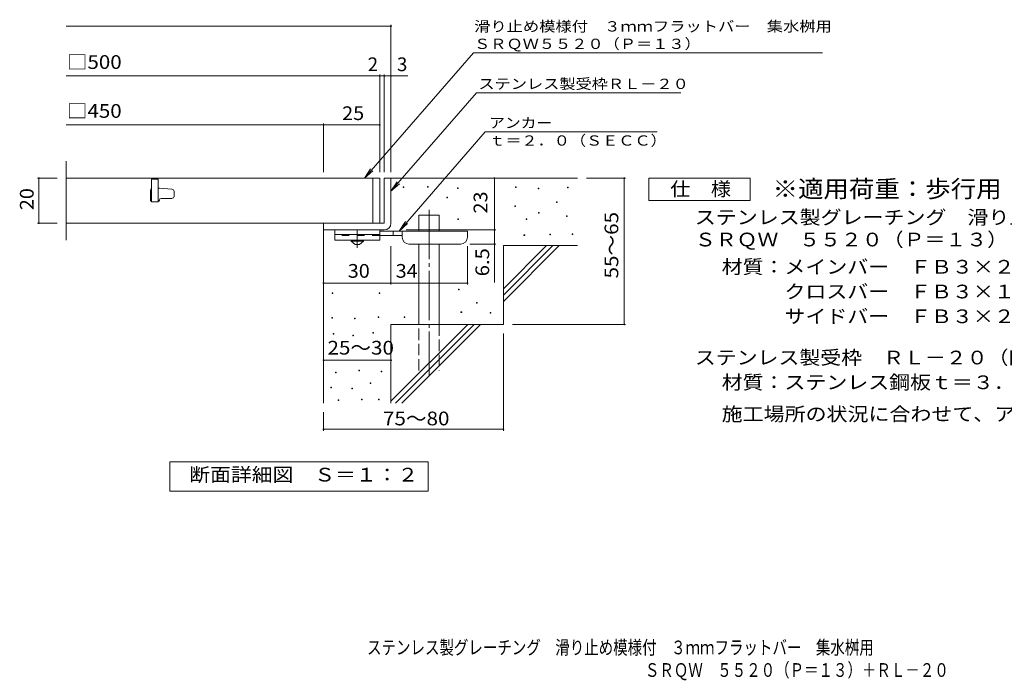
# Model space of a CAD drawing. Units: millimetres. Extents: x -1630 to 1673, y -1379 to 1247.
# Drawn here: x -1630 to 559, y -1379 to 89 of the extents above; entities that cross this region are included whole.
import ezdxf

# ---------------------------------------------------------------- set-up
doc = ezdxf.new("R2010")
doc.units = ezdxf.units.MM
doc.header["$LTSCALE"] = 10
for name, pattern in [('JWW_CENTER1', [6.773333, 4.233333, -0.846667, 0.846667, -0.846667]), ('JWW_CENTER2', [13.546667, 11.006667, -0.846667, 0.846667, -0.846667]), ('JWW_DASHED2', [3.386667, 1.693333, -1.693333]), ('JWW_DASHED3', [3.386667, 2.54, -0.846667])]:
    doc.linetypes.add(name, pattern=pattern)
for name, color, linetype in [('D-0', 7, 'Continuous'), ('D-1', 7, 'Continuous'), ('D-2', 7, 'Continuous'), ('D-4', 7, 'Continuous'), ('D-5', 7, 'Continuous'), ('D-6', 7, 'Continuous'), ('D-9', 7, 'Continuous'), ('F-5ﾚｲﾔ', 7, 'Continuous')]:
    doc.layers.add(name, color=color, linetype=linetype)
doc.styles.add('ＭＳ ゴシック', font='txt', dxfattribs={"height": 1})

msp = doc.modelspace()

# ---------------------------------------------------------------- linework, layer by layer
at = {"layer": 'D-0', "color": 7, "linetype": 'Continuous', "lineweight": 9}
for p, q in [((-777.6, -283.6), (-777.6, -282.1)), ((-777.6, -282.1), (-776.1, -282.1)), ((-776.1, -283.6), (-777.6, -283.6)), ((-776.1, -282.1), (-776.1, -283.6)), ((-723.4, -282.9), (-723.4, -281.4)), ((-723.4, -281.4), (-721.9, -281.4)), ((-721.9, -282.9), (-723.4, -282.9)), ((-721.9, -281.4), (-721.9, -282.9)), ((-657.1, -285.7), (-657.1, -284.2)), ((-657.1, -284.2), (-655.6, -284.2)), ((-655.6, -284.2), (-655.6, -285.7)), ((-527.8, -283.6), (-527.8, -282.1)), ((-527.8, -282.1), (-526.3, -282.1)), ((-526.3, -283.6), (-527.8, -283.6)), ((-526.3, -282.1), (-526.3, -283.6)), ((-412.1, -284.3), (-412.1, -282.8)), ((-412.1, -282.8), (-410.6, -282.8)), ((-410.6, -284.3), (-412.1, -284.3)), ((-410.6, -282.8), (-410.6, -284.3)), ((-680.8, -306.6), (-680.8, -305.1)), ((-680.8, -305.1), (-679.3, -305.1)), ((-679.3, -305.1), (-679.3, -306.6)), ((-655.6, -285.7), (-657.1, -285.7)), ((-477.1, -286.3), (-477.1, -284.8)), ((-477.1, -284.8), (-475.6, -284.8)), ((-475.6, -286.3), (-477.1, -286.3)), ((-475.6, -284.8), (-475.6, -286.3)), ((-679.3, -306.6), (-680.8, -306.6)), ((-529.2, -325.6), (-529.2, -324.1)), ((-529.2, -324.1), (-527.7, -324.1)), ((-527.7, -325.6), (-529.2, -325.6)), ((-527.7, -324.1), (-527.7, -325.6)), ((-436.5, -316.8), (-436.5, -315.3)), ((-436.5, -315.3), (-435, -315.3)), ((-435, -316.8), (-436.5, -316.8)), ((-435, -315.3), (-435, -316.8)), ((-476.4, -340.5), (-476.4, -339)), ((-476.4, -339), (-474.9, -339)), ((-474.9, -340.5), (-476.4, -340.5)), ((-474.9, -339), (-474.9, -340.5)), ((-414.1, -347.9), (-414.1, -346.4)), ((-414.1, -346.4), (-412.6, -346.4)), ((-412.6, -347.9), (-414.1, -347.9)), ((-412.6, -346.4), (-412.6, -347.9)), ((-656.4, -354.7), (-656.4, -353.2)), ((-656.4, -353.2), (-654.9, -353.2)), ((-654.9, -354.7), (-656.4, -354.7)), ((-654.9, -353.2), (-654.9, -354.7)), ((-504.1, -354.7), (-504.1, -353.2)), ((-504.1, -353.2), (-502.6, -353.2)), ((-502.6, -354.7), (-504.1, -354.7)), ((-502.6, -353.2), (-502.6, -354.7)), ((-508.9, -389.9), (-508.9, -388.4)), ((-508.9, -388.4), (-507.4, -388.4)), ((-507.4, -389.9), (-508.9, -389.9)), ((-507.4, -388.4), (-507.4, -389.9)), ((-451.4, -388.5), (-451.4, -387)), ((-451.4, -387), (-449.9, -387)), ((-449.9, -388.5), (-451.4, -388.5)), ((-449.9, -387), (-449.9, -388.5)), ((-402, -387.8), (-402, -386.3)), ((-402, -386.3), (-400.5, -386.3)), ((-400.5, -387.8), (-402, -387.8)), ((-400.5, -386.3), (-400.5, -387.8)), ((-935.7, -519.2), (-935.7, -517.7)), ((-935.7, -517.7), (-934.2, -517.7)), ((-934.2, -519.2), (-935.7, -519.2)), ((-934.2, -517.7), (-934.2, -519.2)), ((-831, -519.2), (-831, -517.7)), ((-831, -517.7), (-829.5, -517.7)), ((-829.5, -519.2), (-831, -519.2)), ((-829.5, -517.7), (-829.5, -519.2)), ((-654.4, -511), (-654.4, -509.5)), ((-654.4, -509.5), (-652.9, -509.5)), ((-652.9, -511), (-654.4, -511)), ((-652.9, -509.5), (-652.9, -511)), ((-614.5, -540.8), (-614.5, -539.3)), ((-614.5, -539.3), (-613, -539.3)), ((-613, -540.8), (-614.5, -540.8)), ((-613, -539.3), (-613, -540.8)), ((-649, -561.1), (-649, -559.6)), ((-649, -559.6), (-647.5, -559.6)), ((-647.5, -561.1), (-649, -561.1)), ((-647.5, -559.6), (-647.5, -561.1)), ((-584, -563.1), (-584, -561.6)), ((-584, -561.6), (-582.5, -561.6)), ((-582.5, -563.1), (-584, -563.1)), ((-582.5, -561.6), (-582.5, -563.1)), ((-936.5, -573.7), (-936.5, -572.2)), ((-936.5, -572.2), (-935, -572.2)), ((-935, -573.7), (-936.5, -573.7)), ((-935, -572.2), (-935, -573.7)), ((-885.8, -575.2), (-885.8, -573.7)), ((-885.8, -573.7), (-884.3, -573.7)), ((-884.3, -575.2), (-885.8, -575.2)), ((-884.3, -573.7), (-884.3, -575.2)), ((-832.9, -572.1), (-832.9, -570.6)), ((-832.9, -570.6), (-831.4, -570.6)), ((-831.4, -572.1), (-832.9, -572.1)), ((-831.4, -570.6), (-831.4, -572.1)), ((-775.5, -572.6), (-775.5, -571.1)), ((-775.5, -571.1), (-774, -571.1)), ((-774, -572.6), (-775.5, -572.6)), ((-774, -571.1), (-774, -572.6)), ((-933.4, -609.8), (-933.4, -608.3)), ((-933.4, -608.3), (-931.9, -608.3)), ((-931.9, -609.8), (-933.4, -609.8)), ((-931.9, -608.3), (-931.9, -609.8)), ((-889.3, -612.9), (-889.3, -611.4)), ((-889.3, -611.4), (-887.8, -611.4)), ((-887.8, -612.9), (-889.3, -612.9)), ((-887.8, -611.4), (-887.8, -612.9)), ((-845.1, -607.5), (-845.1, -606)), ((-845.1, -606), (-843.6, -606)), ((-843.6, -607.5), (-845.1, -607.5)), ((-843.6, -606), (-843.6, -607.5)), ((-928.1, -695.1), (-928.1, -693.6)), ((-928.1, -693.6), (-926.6, -693.6)), ((-926.6, -695.1), (-928.1, -695.1)), ((-926.6, -693.6), (-926.6, -695.1)), ((-876.3, -691.3), (-876.3, -689.8)), ((-876.3, -689.8), (-874.8, -689.8)), ((-874.8, -691.3), (-876.3, -691.3)), ((-874.8, -689.8), (-874.8, -691.3)), ((-826.4, -693.2), (-826.4, -691.7)), ((-826.4, -691.7), (-824.9, -691.7)), ((-824.9, -693.2), (-826.4, -693.2)), ((-824.9, -691.7), (-824.9, -693.2)), ((-851.2, -719.1), (-851.2, -717.6)), ((-851.2, -717.6), (-849.7, -717.6)), ((-849.7, -719.1), (-851.2, -719.1)), ((-849.7, -717.6), (-849.7, -719.1)), ((-938.7, -728.6), (-938.7, -727.1)), ((-938.7, -727.1), (-937.2, -727.1)), ((-937.2, -728.6), (-938.7, -728.6)), ((-937.2, -727.1), (-937.2, -728.6)), ((-891.5, -730.9), (-891.5, -729.4)), ((-891.5, -729.4), (-890, -729.4)), ((-890, -730.9), (-891.5, -730.9)), ((-890, -729.4), (-890, -730.9)), ((-922.4, -757.1), (-922.4, -755.6)), ((-922.4, -755.6), (-920.9, -755.6)), ((-920.9, -757.1), (-922.4, -757.1)), ((-920.9, -755.6), (-920.9, -757.1)), ((-870.6, -755.6), (-870.6, -754.1)), ((-870.6, -754.1), (-869.1, -754.1)), ((-869.1, -755.6), (-870.6, -755.6)), ((-869.1, -754.1), (-869.1, -755.6)), ((-832.5, -755.6), (-832.5, -754.1)), ((-832.5, -754.1), (-831, -754.1)), ((-831, -755.6), (-832.5, -755.6)), ((-831, -754.1), (-831, -755.6))]:
    msp.add_line(p, q, dxfattribs=at)
at = {"layer": 'D-1', "color": 2, "linetype": 'Continuous', "lineweight": 9}
for p, q in [((-819.7, -262.7), (-819.7, -362.7)), ((-819.7, -262.7), (-804.7, -262.7)), ((-804.7, -362.7), (-804.7, -262.7)), ((-819.7, -362.7), (-954.7, -362.7)), ((-954.7, -377.7), (-954.7, -362.7)), ((-954.7, -377.7), (-824.7, -377.7)), ((-824.7, -377.7), (-819.7, -377.7))]:
    msp.add_line(p, q, dxfattribs=at)
msp.add_arc((-819.7, -362.7), 15, 270, 0, dxfattribs=at)
at = {"layer": 'D-2', "color": 3, "linetype": 'Continuous', "lineweight": 9}
for p, q in [((-1527.3, -400.2), (-1527.3, -225.2)), ((-829.7, -262.7), (-1527.3, -262.7)), ((-844.7, -262.7), (-844.7, -362.7)), ((-829.7, -262.7), (-829.7, -362.7)), ((-1322.2, -265.2), (-1337.2, -265.2)), ((-1337.2, -265.2), (-1337.2, -315.2)), ((-1322.2, -265.2), (-1322.2, -315.2)), ((-1339.7, -290.2), (-1339.7, -310.2)), ((-1319.9, -285.2), (-1322.2, -285.2)), ((-1319.5, -285.2), (-1291.8, -287.3)), ((-1287.2, -302.7), (-1287.2, -292.3)), ((-1337.2, -315.2), (-1322.2, -315.2)), ((-1315.9, -307.7), (-1292.2, -307.7)), ((-829.7, -362.7), (-1527.3, -362.7))]:
    msp.add_line(p, q, dxfattribs=at)
for centre, radius, start, end in [((-1334.7, -290.2), 5, 120.0009, 180), ((-1319.9, -290.2), 5, 85.6014, 90), ((-1292.2, -302.7), 5, 270, 0), ((-1292.2, -292.3), 5, 0, 85.6014), ((-1334.7, -310.2), 5, 180, 270), ((-1323.4, -311.4), 3.75, 270, 0), ((-1315.9, -311.4), 3.75, 90, 180)]:
    msp.add_arc(centre, radius, start, end, dxfattribs=at)
at = {"layer": 'D-4', "color": 7, "linetype": 'Continuous', "lineweight": 9}
for p, q in [((-1527.3, 75.2), (-804.7, 75.2)), ((-804.7, -249.7), (-804.7, 78.2)), ((-1527.3, -35.5), (-829.7, -35.5)), ((-829.7, -249.7), (-829.7, -32.5)), ((-829.7, -35.5), (-824.7, -35.5)), ((-824.7, -35.5), (-767, -35.5)), ((-819.7, -249.7), (-819.7, -32.5)), ((-1527.3, -144.3), (-954.7, -144.3)), ((-954.7, -249.7), (-954.7, -141.3)), ((-954.7, -144.3), (-829.7, -144.3)), ((-1590.7, -262.7), (-1547.3, -262.7)), ((-1587.7, -262.7), (-1587.7, -362.7)), ((-574.7, -377.7), (-574.7, -262.7)), ((-282.9, -262.7), (-369.7, -262.7)), ((-285.9, -262.7), (-285.9, -587.7)), ((-1590.7, -362.7), (-1547.3, -362.7)), ((-770.7, -377.7), (-571.7, -377.7)), ((-574.7, -377.7), (-574.7, -494.4)), ((-804.7, -498.8), (-804.7, -414.2)), ((-634.7, -498.8), (-634.7, -414.2)), ((-571.7, -409.2), (-629.7, -409.2)), ((-954.7, -495.8), (-804.7, -495.8)), ((-804.7, -495.8), (-634.7, -495.8)), ((-282.9, -587.7), (-534.7, -587.7)), ((-554.7, -824), (-554.7, -607.7)), ((-954.7, -667.4), (-804.7, -667.4)), ((-954.7, -824), (-954.7, -782.7)), ((-954.7, -821), (-554.7, -821))]:
    msp.add_line(p, q, dxfattribs=at)
at = {"layer": 'D-4', "color": 7, "linetype": 'Continuous', "lineweight": 9, "const_width": 2}
for points in [[(-803.7, 75.2, 0.414214), (-804.7, 76.2, 0.414214), (-805.7, 75.2, 0.414214), (-804.7, 74.2, 0.414214)], [(-828.7, -35.5, 0.414214), (-829.7, -34.5, 0.414214), (-830.7, -35.5, 0.414214), (-829.7, -36.5, 0.414214)], [(-818.7, -35.5, 0.414214), (-819.7, -34.5, 0.414214), (-820.7, -35.5, 0.414214), (-819.7, -36.5, 0.414214)], [(-803.7, -35.5, 0.414214), (-804.7, -34.5, 0.414214), (-805.7, -35.5, 0.414214), (-804.7, -36.5, 0.414214)], [(-953.7, -144.3, 0.414214), (-954.7, -143.3, 0.414214), (-955.7, -144.3, 0.414214), (-954.7, -145.3, 0.414214)], [(-828.7, -144.3, 0.414214), (-829.7, -143.3, 0.414214), (-830.7, -144.3, 0.414214), (-829.7, -145.3, 0.414214)], [(-1586.7, -262.7, 0.414214), (-1587.7, -261.7, 0.414214), (-1588.7, -262.7, 0.414214), (-1587.7, -263.7, 0.414214)], [(-573.7, -262.7, 0.414214), (-574.7, -261.7, 0.414214), (-575.7, -262.7, 0.414214), (-574.7, -263.7, 0.414214)], [(-284.9, -262.7, 0.414214), (-285.9, -261.7, 0.414214), (-286.9, -262.7, 0.414214), (-285.9, -263.7, 0.414214)], [(-1586.7, -362.7, 0.414214), (-1587.7, -361.7, 0.414214), (-1588.7, -362.7, 0.414214), (-1587.7, -363.7, 0.414214)], [(-573.7, -377.7, 0.414214), (-574.7, -376.7, 0.414214), (-575.7, -377.7, 0.414214), (-574.7, -378.7, 0.414214)], [(-573.7, -409.2, 0.414214), (-574.7, -408.2, 0.414214), (-575.7, -409.2, 0.414214), (-574.7, -410.2, 0.414214)], [(-953.7, -495.8, 0.414214), (-954.7, -494.8, 0.414214), (-955.7, -495.8, 0.414214), (-954.7, -496.8, 0.414214)], [(-803.7, -495.8, 0.414214), (-804.7, -494.8, 0.414214), (-805.7, -495.8, 0.414214), (-804.7, -496.8, 0.414214)], [(-633.7, -495.8, 0.414214), (-634.7, -494.8, 0.414214), (-635.7, -495.8, 0.414214), (-634.7, -496.8, 0.414214)], [(-284.9, -587.7, 0.414214), (-285.9, -586.7, 0.414214), (-286.9, -587.7, 0.414214), (-285.9, -588.7, 0.414214)], [(-953.7, -667.4, 0.414214), (-954.7, -666.4, 0.414214), (-955.7, -667.4, 0.414214), (-954.7, -668.4, 0.414214)], [(-803.7, -667.4, 0.414214), (-804.7, -666.4, 0.414214), (-805.7, -667.4, 0.414214), (-804.7, -668.4, 0.414214)], [(-953.7, -821, 0.414214), (-954.7, -820, 0.414214), (-955.7, -821, 0.414214), (-954.7, -822, 0.414214)], [(-553.7, -821, 0.414214), (-554.7, -820, 0.414214), (-555.7, -821, 0.414214), (-554.7, -822, 0.414214)]]:
    msp.add_lwpolyline(points, format="xyb", close=True, dxfattribs=at)
at = {"layer": 'D-5', "color": 7, "linetype": 'Continuous', "lineweight": 9}
for p, q in [((-621.4, 15.9), (-863.9, -262.7)), ((-621.4, 15.9), (-106.2, 15.9)), ((-106.2, 15.9), (154.7, 15.9)), ((-614.6, -73.4), (-804.7, -291.8)), ((-614.6, -73.4), (-160, -73.4)), ((-595, -160.1), (-786.6, -380.2)), ((-595, -160.1), (-212.4, -160.1)), ((-863.9, -262.7), (-850.1, -241.8)), ((-863.9, -262.7), (-845.2, -246.1)), ((-231.1, -312.7), (-231.1, -262.7)), ((-231.1, -262.7), (-6.1, -262.7)), ((-6.1, -262.7), (-6.1, -312.7)), ((-804.7, -291.8), (-790.9, -271)), ((-804.7, -291.8), (-785.9, -275.3)), ((-6.1, -312.7), (-231.1, -312.7)), ((-786.6, -380.2), (-772.7, -359.3)), ((-786.6, -380.2), (-767.8, -363.6)), ((-1296.7, -958.6), (-1296.7, -893.6)), ((-1296.7, -893.6), (-721.7, -893.6)), ((-721.7, -893.6), (-721.7, -958.6)), ((-721.7, -958.6), (-1296.7, -958.6))]:
    msp.add_line(p, q, dxfattribs=at)
at = {"layer": 'D-6', "color": 6, "linetype": 'Continuous', "lineweight": 9}
for p, q in [((-804.7, -262.7), (-389.7, -262.7)), ((-742.4, -380.2), (-742.4, -345.2)), ((-742.4, -345.2), (-697.4, -345.2)), ((-697.4, -380.2), (-697.4, -345.2)), ((-954.7, -377.7), (-954.7, -762.7)), ((-742.4, -587.7), (-742.4, -409.2)), ((-697.4, -587.7), (-697.4, -409.2)), ((-554.7, -508.7), (-458.7, -412.7)), ((-554.7, -412.7), (-389.7, -412.7)), ((-554.7, -522.8), (-444.5, -412.7)), ((-554.7, -412.7), (-554.7, -587.7)), ((-554.7, -537), (-430.4, -412.7)), ((-804.7, -587.7), (-804.7, -762.7)), ((-804.7, -587.7), (-554.7, -587.7)), ((-804.7, -758.7), (-633.7, -587.7)), ((-794.5, -762.7), (-619.5, -587.7)), ((-780.4, -762.7), (-605.4, -587.7))]:
    msp.add_line(p, q, dxfattribs=at)
at = {"layer": 'D-6', "color": 6, "linetype": 'JWW_CENTER2', "lineweight": 9}
msp.add_line((-719.9, -332.9), (-719.9, -701), dxfattribs=at)
at = {"layer": 'D-6', "color": 6, "linetype": 'JWW_DASHED3', "lineweight": 9}
for p, q in [((-742.4, -690.2), (-742.4, -587.7)), ((-697.4, -587.7), (-697.4, -690.2))]:
    msp.add_line(p, q, dxfattribs=at)
at = {"layer": 'D-9', "color": 3, "linetype": 'Continuous', "lineweight": 9}
for p, q in [((-929.7, -377.7), (-929.7, -400.2)), ((-829.7, -377.7), (-929.7, -377.7)), ((-829.7, -387.7), (-929.7, -387.7)), ((-829.7, -377.7), (-829.7, -400.2)), ((-829.7, -400.2), (-929.7, -400.2))]:
    msp.add_line(p, q, dxfattribs=at)
at = {"layer": 'D-9', "color": 3, "linetype": 'JWW_DASHED2', "lineweight": 9}
msp.add_line((-829.7, -390.2), (-929.7, -390.2), dxfattribs=at)
at = {"layer": 'D-9', "color": 4, "linetype": 'JWW_CENTER1', "lineweight": 9}
msp.add_line((-879.7, -417.9), (-879.7, -377.7), dxfattribs=at)
at = {"layer": 'D-9', "color": 4, "linetype": 'Continuous', "lineweight": 9}
for p, q in [((-634.7, -380.2), (-829.7, -380.2)), ((-779.6, -390.2), (-829.7, -390.2)), ((-799.7, -390.2), (-799.7, -380.2)), ((-779.7, -394.2), (-779.7, -380.2)), ((-634.7, -394.2), (-634.7, -380.2)), ((-764.7, -409.2), (-649.7, -409.2))]:
    msp.add_line(p, q, dxfattribs=at)
at = {"layer": 'D-9', "color": 2, "linetype": 'Continuous', "lineweight": 9}
for p, q in [((-893.4, -402.7), (-893.4, -400.2)), ((-893.4, -402.7), (-884.7, -410.2)), ((-893.4, -402.7), (-865.9, -402.7)), ((-884.7, -410.2), (-874.7, -410.2)), ((-874.7, -410.2), (-865.9, -402.7)), ((-865.9, -402.7), (-865.9, -400.2))]:
    msp.add_line(p, q, dxfattribs=at)
at = {"layer": 'D-9', "color": 4, "linetype": 'Continuous', "lineweight": 9}
for centre, start, end in [((-764.7, -394.2), 180, 270), ((-649.7, -394.2), 270, 0)]:
    msp.add_arc(centre, 15, start, end, dxfattribs=at)

# ---------------------------------------------------------------- texts
at = {"layer": 'D-4', "color": 2, "linetype": 'Continuous', "lineweight": 211, "style": 'ＭＳ ゴシック', "width": 1.1}
for s, p in [('□500', (-1525.5, -19.9)), ('□450', (-1525.5, -128.6))]:
    msp.add_text(s, height=30.48, dxfattribs=at).set_placement(p)
at = {"layer": 'D-4', "color": 2, "linetype": 'Continuous', "lineweight": 9, "style": 'ＭＳ ゴシック'}
for s, p in [('2', (-856.5, -24.9)), ('3', (-791.4, -24.9))]:
    msp.add_text(s, height=30.5, dxfattribs=at).set_placement(p)
for s, width, p in [('25', 1.0625, (-913.4, -133.6)), ('30', 1.0625, (-900.9, -484.1)), ('34', 1.0625, (-794.3, -484.1)), ('25～30', 1.104167, (-945.9, -654.9)), ('75～80', 1.104167, (-822.5, -812.1))]:
    msp.add_text(s, height=30.48, dxfattribs=dict(at, width=width)).set_placement(p)
for s, width, p in [('20', 1.0625, (-1599.4, -333.9)), ('55～65', 1.104167, (-299.2, -485.7)), ('6.5', 1.083333, (-586.4, -480.9))]:
    msp.add_text(s, height=30.48, rotation=90, dxfattribs=dict(at, width=width)).set_placement(p)
at = {"layer": 'D-4', "color": 2, "linetype": 'Continuous', "lineweight": 211, "style": 'ＭＳ ゴシック', "width": 1.0625}
msp.add_text('23', height=30.48, rotation=90, dxfattribs=at).set_placement((-590.4, -341.4))
at = {"layer": 'D-5', "color": 7, "linetype": 'Continuous', "lineweight": 9, "style": 'ＭＳ ゴシック'}
for s, width, p in [('滑り止め模様付\u3000３ｍｍフラットバー\u3000集水桝用', 1.159091, (-619.7, 63.2)), ('ＳＲＱＷ５５２０（Ｐ＝１３）', 1.154762, (-619.9, 24.4)), ('アンカー', 1.125, (-586.4, -151.2)), ('ｔ＝２．０（ＳＥＣＣ）', 1.151515, (-586.4, -190.5))]:
    msp.add_text(s, height=22.86, dxfattribs=dict(at, width=width)).set_placement(p)
at = {"layer": 'D-5', "color": 7, "linetype": 'Continuous', "lineweight": 9, "style": 'ＭＳ ゴシック', "width": 1.153846}
msp.add_text('ステンレス製受枠ＲＬ－２０', height=22.86, rotation=359.9999, dxfattribs=at).set_placement((-610.2, -64.5))
at = {"layer": 'D-5', "color": 3, "linetype": 'Continuous', "lineweight": 9, "style": 'ＭＳ ゴシック', "width": 1.088889}
msp.add_text('※適用荷重：歩行用', height=38.1, dxfattribs=at).set_placement((43.9, -305.6))
at = {"layer": 'D-5', "color": 2, "linetype": 'Continuous', "lineweight": 9, "style": 'ＭＳ ゴシック'}
for s, width, p in [('仕\u3000様', 1.083333, (-183.6, -302)), ('ステンレス製グレーチング\u3000滑り止め模様付\u3000３ｍｍフラットバー\u3000集水桝用', 1.121429, (-129, -365)), ('ＳＲＱＷ\u3000５５２０（Ｐ＝１３）', 1.116667, (-129, -414.4)), ('材質：メインバー\u3000ＦＢ３×２０（ＳＵＳ３０４）', 1.119565, (-69.3, -475)), ('\u3000\u3000\u3000クロスバー\u3000ＦＢ３×１０（ＳＵＳ３０４）', 1.119565, (-69.3, -530)), ('\u3000\u3000\u3000サイドバー\u3000ＦＢ３×２０（ＳＵＳ３０４）', 1.119565, (-69.3, -585)), ('ステンレス製受枠\u3000ＲＬ－２０（四方枠）', 1.118421, (-129, -676.7)), ('材質：ステンレス鋼板ｔ＝３．０（ＳＵＳ３０４）', 1.119565, (-69.3, -731.7)), ('施工場所の状況に合わせて、アンカーをプライヤー等で折り曲げてご使用ください。', 1.121711, (-69.3, -802.3)), ('断面詳細図\u3000Ｓ＝１：２', 1.113636, (-1253.2, -937))]:
    msp.add_text(s, height=30.48, dxfattribs=dict(at, width=width)).set_placement(p)
at = {"layer": 'F-5ﾚｲﾔ', "color": 2, "linetype": 'Continuous', "lineweight": 9, "style": 'ＭＳ ゴシック'}
for s, width, p in [('ステンレス製グレーチング\u3000滑り止め模様付\u3000３ｍｍフラットバー\u3000集水桝用', 0.774286, (-857.9, -1321.1)), ('ＳＲＱＷ\u3000５５２０（Ｐ＝１３）＋ＲＬ－２０', 0.77381, (-240, -1371.2))]:
    msp.add_text(s, height=30.48, dxfattribs=dict(at, width=width)).set_placement(p)

doc.saveas('drawing.dxf')
